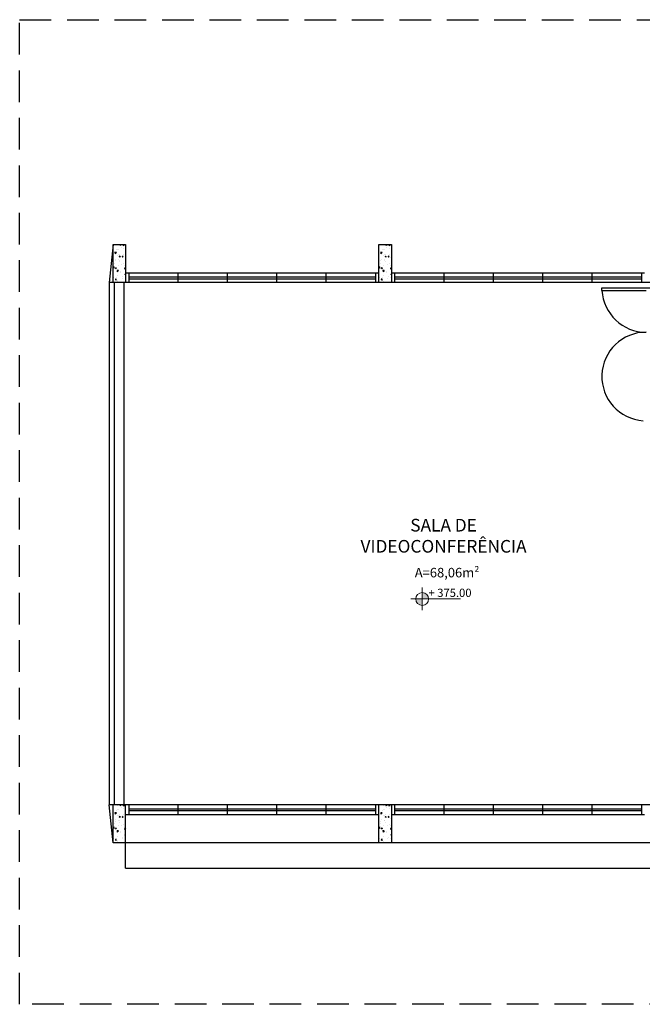
# Model space of a CAD drawing. Units: millimetres. Extents: x 11205 to 13120, y 7996 to 8195.
# Drawn here: x 12954 to 12964, y 8072 to 8087 of the extents above; entities that cross this region are included whole.
import ezdxf

# ---------------------------------------------------------------- set-up
doc = ezdxf.new("R2010")
doc.units = ezdxf.units.MM
doc.header["$MEASUREMENT"] = 0
doc.linetypes.add('DASHED', pattern=[0.75, 0.5, -0.25])
doc.layers.get('0').update_dxf_attribs({"linetype": 'CONTINUOUS'})
doc.layers.add('253', color=253, linetype='CONTINUOUS')
for name, color, linetype, lineweight in [('ARQ_CTA_NIV', 7, 'CONTINUOUS', 5), ('ARQ_SMB_NIV', 2, 'CONTINUOUS', 5), ('ARQ_TXT_AMB', 7, 'CONTINUOUS', 13), ('NÍVEL', 7, 'CONTINUOUS', 5), ('Txt-JanelasPortas', 7, 'CONTINUOUS', 5)]:
    doc.layers.add(name, color=color, linetype=linetype, lineweight=lineweight)
doc.styles.add('ARIAL', font='arial.ttf')
doc.styles.add('styleARIAL', font='arial.ttf')

# ---------------------------------------------------------------- blocks, each defined once
blk = doc.blocks.new('NIVEL')
at = {"layer": 'NÍVEL'}
h = blk.add_hatch(color=256, dxfattribs=at)
h.paths.add_polyline_path([(0, 0), (0.078, 0, 0.414214), (0, 0.078)])
h.paths.add_polyline_path([(0, -0.078), (0, 0), (-0.078, 0, 0.414214)])
for p, q in [((0, 0.138), (0, -0.138)), ((-0.138, 0), (0.467, 0))]:
    blk.add_line(p, q, dxfattribs=at)
blk.add_circle((0, 0), 0.0782, dxfattribs=at)
blk = doc.blocks.new('NIVEL2')
blk.add_blockref('NIVEL', (0, 0))
at = {"layer": 'Txt-JanelasPortas', "flags": 4}
blk.add_attdef('+142', (0.144, 0.025), '', height=0.08, dxfattribs=at)

msp = doc.modelspace()

# ---------------------------------------------------------------- hatches: boundary and pattern name
at = {"layer": '253'}
h = msp.add_hatch(dxfattribs=at)
h.set_pattern_fill('AR-CONC', color=256, scale=0.025, angle=180, style=0)
h.set_pattern_definition([(230, (12879.88718, 8248.70396), (-0.17931505, 0.01568803), [0.01875, -0.20625]), (175, (12879.88718, 8248.70396), (0.03468783, -0.18804803), [0.015, -0.165]), (280.4514, (12879.87224, 8248.70527), (-0.14462735, -0.17235989), [0.01593505, -0.17528553]), (226.1842, (12879.88718, 8248.65396), (-0.26681026, 0.04137975), [0.028125, -0.309375]), (276.6356, (12879.86495, 8248.6574), (-0.23366568, -0.24352947), [0.02390257, -0.26292825]), (171.1842, (12879.88718, 8248.65396), (-0.2336655, -0.24352965), [0.0225, -0.2475]), (201, (12879.86218, 8248.66646), (-0.14922676, 0.10065472), [0.01875, -0.20625]), (146, (12879.86218, 8248.66646), (-0.06082883, -0.18128751), [0.015, -0.165]), (251.4514, (12879.84974, 8248.67485), (-0.21005566, -0.08063262), [0.01593505, -0.17528553]), (217.5, (12879.88718, 8248.70396), (-0.003039964, -0.083223463), [0, -0.163, 0, -0.1675, 0, -0.165625]), (187.5, (12879.88718, 8248.70396), (-0.065767384, -0.09860293), [0, -0.0955, 0, -0.15925, 0, -0.063125]), (147.5, (12879.94293, 8248.70396), (-0.13345561, 0.005638718), [0, -0.0625, 0, -0.195, 0, -0.25875]), (137.5, (12879.96793, 8248.70396), (-0.14579654, -0.025026246), [0, -0.08125, 0, -0.1295, 0, -0.18375])])
h.paths.add_polyline_path([(12956.095, 8083.071), (12955.895, 8083.071), (12955.895, 8083.671), (12956.095, 8083.671)])
h = msp.add_hatch(dxfattribs=at)
h.set_pattern_fill('AR-CONC', color=256, scale=0.025, angle=180, style=0)
h.set_pattern_definition([(230, (12884.08718, 8248.70396), (-0.17931505, 0.01568803), [0.01875, -0.20625]), (175, (12884.08718, 8248.70396), (0.03468783, -0.18804803), [0.015, -0.165]), (280.4514, (12884.07224, 8248.70527), (-0.14462735, -0.17235989), [0.01593505, -0.17528553]), (226.1842, (12884.08718, 8248.65396), (-0.26681026, 0.04137975), [0.028125, -0.309375]), (276.6356, (12884.06495, 8248.6574), (-0.23366568, -0.24352947), [0.02390257, -0.26292825]), (171.1842, (12884.08718, 8248.65396), (-0.2336655, -0.24352965), [0.0225, -0.2475]), (201, (12884.06218, 8248.66646), (-0.14922676, 0.10065472), [0.01875, -0.20625]), (146, (12884.06218, 8248.66646), (-0.06082883, -0.18128751), [0.015, -0.165]), (251.4514, (12884.04974, 8248.67485), (-0.21005566, -0.08063262), [0.01593505, -0.17528553]), (217.5, (12884.08718, 8248.70396), (-0.003039964, -0.083223463), [0, -0.163, 0, -0.1675, 0, -0.165625]), (187.5, (12884.08718, 8248.70396), (-0.065767384, -0.09860293), [0, -0.0955, 0, -0.15925, 0, -0.063125]), (147.5, (12884.14293, 8248.70396), (-0.13345561, 0.005638718), [0, -0.0625, 0, -0.195, 0, -0.25875]), (137.5, (12884.16793, 8248.70396), (-0.14579654, -0.025026246), [0, -0.08125, 0, -0.1295, 0, -0.18375])])
h.paths.add_polyline_path([(12960.295, 8083.071), (12960.095, 8083.071), (12960.095, 8083.671), (12960.295, 8083.671)])
h = msp.add_hatch(dxfattribs=at)
h.set_pattern_fill('AR-CONC', color=256, scale=0.025, angle=180, style=0)
h.set_pattern_definition([(230, (12879.88718, 8239.85396), (-0.17931505, 0.01568803), [0.01875, -0.20625]), (175, (12879.88718, 8239.85396), (0.03468783, -0.18804803), [0.015, -0.165]), (280.4514, (12879.87224, 8239.85527), (-0.14462735, -0.17235989), [0.01593505, -0.17528553]), (226.1842, (12879.88718, 8239.80396), (-0.26681026, 0.04137975), [0.028125, -0.309375]), (276.6356, (12879.86495, 8239.8074), (-0.23366568, -0.24352947), [0.02390257, -0.26292825]), (171.1842, (12879.88718, 8239.80396), (-0.2336655, -0.24352965), [0.0225, -0.2475]), (201, (12879.86218, 8239.81646), (-0.14922676, 0.10065472), [0.01875, -0.20625]), (146, (12879.86218, 8239.81646), (-0.06082883, -0.18128751), [0.015, -0.165]), (251.4514, (12879.84974, 8239.82485), (-0.21005566, -0.08063262), [0.01593505, -0.17528553]), (217.5, (12879.88718, 8239.85396), (-0.003039964, -0.083223463), [0, -0.163, 0, -0.1675, 0, -0.165625]), (187.5, (12879.88718, 8239.85396), (-0.065767384, -0.09860293), [0, -0.0955, 0, -0.15925, 0, -0.063125]), (147.5, (12879.94293, 8239.85396), (-0.13345561, 0.005638718), [0, -0.0625, 0, -0.195, 0, -0.25875]), (137.5, (12879.96793, 8239.85396), (-0.14579654, -0.025026246), [0, -0.08125, 0, -0.1295, 0, -0.18375])])
h.paths.add_polyline_path([(12956.095, 8074.221), (12955.895, 8074.221), (12955.895, 8074.821), (12956.095, 8074.821)])
h = msp.add_hatch(dxfattribs=at)
h.set_pattern_fill('AR-CONC', color=256, scale=0.025, angle=180, style=0)
h.set_pattern_definition([(230, (12884.08718, 8239.85396), (-0.17931505, 0.01568803), [0.01875, -0.20625]), (175, (12884.08718, 8239.85396), (0.03468783, -0.18804803), [0.015, -0.165]), (280.4514, (12884.07224, 8239.85527), (-0.14462735, -0.17235989), [0.01593505, -0.17528553]), (226.1842, (12884.08718, 8239.80396), (-0.26681026, 0.04137975), [0.028125, -0.309375]), (276.6356, (12884.06495, 8239.8074), (-0.23366568, -0.24352947), [0.02390257, -0.26292825]), (171.1842, (12884.08718, 8239.80396), (-0.2336655, -0.24352965), [0.0225, -0.2475]), (201, (12884.06218, 8239.81646), (-0.14922676, 0.10065472), [0.01875, -0.20625]), (146, (12884.06218, 8239.81646), (-0.06082883, -0.18128751), [0.015, -0.165]), (251.4514, (12884.04974, 8239.82485), (-0.21005566, -0.08063262), [0.01593505, -0.17528553]), (217.5, (12884.08718, 8239.85396), (-0.003039964, -0.083223463), [0, -0.163, 0, -0.1675, 0, -0.165625]), (187.5, (12884.08718, 8239.85396), (-0.065767384, -0.09860293), [0, -0.0955, 0, -0.15925, 0, -0.063125]), (147.5, (12884.14293, 8239.85396), (-0.13345561, 0.005638718), [0, -0.0625, 0, -0.195, 0, -0.25875]), (137.5, (12884.16793, 8239.85396), (-0.14579654, -0.025026246), [0, -0.08125, 0, -0.1295, 0, -0.18375])])
h.paths.add_polyline_path([(12960.295, 8074.221), (12960.095, 8074.221), (12960.095, 8074.821), (12960.295, 8074.821)])

# ---------------------------------------------------------------- linework, layer by layer
at = {"layer": '253', "linetype": 'DASHED'}
for p, q in [((12954.42, 8087.221), (13016.62, 8087.221)), ((12954.42, 8071.671), (12954.42, 8087.221)), ((13016.62, 8071.671), (12954.42, 8071.671))]:
    msp.add_line(p, q, dxfattribs=at)
at = {"layer": '253'}
for p, q in [((12955.895, 8083.671), (12955.832, 8083.071)), ((12956.925, 8083.071), (12956.925, 8083.221)), ((12957.705, 8083.071), (12957.705, 8083.221)), ((12958.485, 8083.071), (12958.485, 8083.221)), ((12959.265, 8083.071), (12959.265, 8083.221)), ((12961.125, 8083.071), (12961.125, 8083.221)), ((12961.905, 8083.071), (12961.905, 8083.221)), ((12962.685, 8083.071), (12962.685, 8083.221)), ((12963.465, 8083.071), (12963.465, 8083.221)), ((12964.495, 8083.071), (12955.832, 8083.071)), ((12955.832, 8083.071), (12955.832, 8074.821)), ((12955.92, 8074.821), (12955.92, 8083.071)), ((12956.07, 8074.821), (12956.07, 8083.071)), ((12956.145, 8083.161), (12960.045, 8083.161)), ((12956.145, 8083.131), (12960.045, 8083.131)), ((12960.345, 8083.161), (12964.245, 8083.161)), ((12960.345, 8083.131), (12964.245, 8083.131)), ((12963.62, 8082.946), (12963.62, 8082.986)), ((12963.62, 8082.986), (12964.47, 8082.986)), ((12963.62, 8082.946), (12964.32, 8082.946)), ((12981.295, 8074.821), (12955.832, 8074.821)), ((12955.895, 8074.221), (12955.832, 8074.821)), ((12956.095, 8073.821), (12956.095, 8074.821)), ((12956.925, 8074.671), (12956.925, 8074.821)), ((12957.705, 8074.671), (12957.705, 8074.821)), ((12958.485, 8074.671), (12958.485, 8074.821)), ((12959.265, 8074.671), (12959.265, 8074.821)), ((12961.125, 8074.671), (12961.125, 8074.821)), ((12961.905, 8074.671), (12961.905, 8074.821)), ((12962.685, 8074.671), (12962.685, 8074.821)), ((12963.465, 8074.671), (12963.465, 8074.821)), ((12956.095, 8074.671), (12960.095, 8074.671)), ((12956.145, 8074.761), (12960.045, 8074.761)), ((12956.145, 8074.731), (12960.045, 8074.731)), ((12960.295, 8074.671), (12964.295, 8074.671)), ((12960.345, 8074.761), (12964.245, 8074.761)), ((12960.345, 8074.731), (12964.245, 8074.731)), ((12956.095, 8073.821), (13002.52, 8073.821))]:
    msp.add_line(p, q, dxfattribs=at)
for points in [[(12955.895, 8083.071), (12955.895, 8083.671), (12956.095, 8083.671), (12956.095, 8083.071)], [(12960.095, 8083.071), (12960.095, 8083.671), (12960.295, 8083.671), (12960.295, 8083.071)], [(12956.095, 8083.221), (12960.095, 8083.221)], [(12956.145, 8083.221), (12956.145, 8083.071)], [(12960.045, 8083.221), (12960.045, 8083.071)], [(12960.295, 8083.221), (12964.295, 8083.221)], [(12960.345, 8083.221), (12960.345, 8083.071)], [(12964.245, 8083.221), (12964.245, 8083.071)], [(13006.72, 8074.221), (12955.895, 8074.221), (12955.895, 8074.821)], [(12956.145, 8074.821), (12956.145, 8074.671)], [(12960.045, 8074.821), (12960.045, 8074.671)], [(12960.095, 8074.221), (12960.095, 8074.821)], [(12960.295, 8074.821), (12960.295, 8074.221)], [(12960.345, 8074.821), (12960.345, 8074.671)], [(12964.245, 8074.821), (12964.245, 8074.671)]]:
    msp.add_lwpolyline(points, dxfattribs=at)
for centre, start, end in [((12964.32, 8082.986), 183.2705, 270), ((12964.32, 8081.586), 90, 265.9484)]:
    msp.add_arc(centre, 0.701, start, end, dxfattribs=at)

# ---------------------------------------------------------------- block references
at = {"layer": 'ARQ_SMB_NIV'}
ref = msp.add_blockref('NIVEL2', (12960.78, 8078.073), dxfattribs=dict(at, xscale=1.299999999999954, yscale=1.299999999999954, zscale=1.299999999999954))
ref.add_attrib('+142', '+ 375.00', (12960.88, 8078.105), dxfattribs={"layer": 'ARQ_CTA_NIV', "height": 0.13, "style": 'styleARIAL'})

# ---------------------------------------------------------------- texts
at = {"layer": 'ARQ_TXT_AMB', "style": 'ARIAL'}
msp.add_text('A=68,06m²', height=0.15, dxfattribs=at).set_placement((12960.663, 8078.414))
at = {"layer": 'ARQ_TXT_AMB', "insert": (12961.118, 8079.338), "char_height": 0.2, "width": 2.47027, "attachment_point": 2, "style": 'ARIAL'}
msp.add_mtext('SALA DE \\PVIDEOCONFERÊNCIA', dxfattribs=at)

doc.saveas('drawing.dxf')
